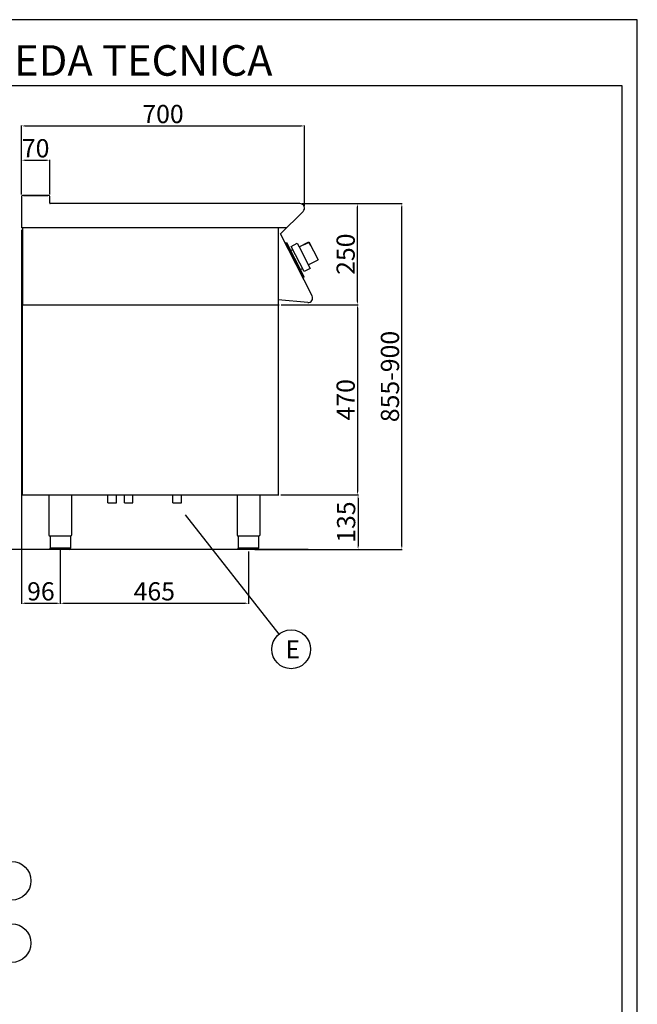
# Model space of a CAD drawing. Units: millimetres. Extents: x -55786 to -53140, y -14273 to -10531.
# Drawn here: x -54667 to -53140, y -12966 to -10531 of the extents above; entities that cross this region are included whole.
import ezdxf
from ezdxf.enums import TextEntityAlignment as Align

# ---------------------------------------------------------------- set-up
doc = ezdxf.new("R2010")
doc.units = ezdxf.units.MM
doc.layers.add('FOGLIO', color=4, linetype='Continuous')
doc.layers.add('TESTO', color=4, linetype='Continuous')
doc.styles.add('ROMANS', font='romans.shx', dxfattribs={"height": 13.75})
doc.styles.get("Standard").update_dxf_attribs({"font": 'arial.ttf', "height": 45})
doc.dimstyles.new('ISO-25', dxfattribs={"dimtxt": 45, "dimasz": 8, "dimexe": 1.25, "dimexo": 5, "dimtad": 1, "dimtxsty": 'Standard', "dimcen": 2.5, "dimadec": 0, "dimazin": 0, "dimtfac": 1, "dimtmove": 0, "dimatfit": 3, "dimfxl": 1, "dimarcsym": 0})

# ---------------------------------------------------------------- blocks, each defined once
blk = doc.blocks.new('*D379')
at = {"color": 0, "lineweight": -2, "transparency": 16777216}
for p, q in [((-54662.9, -10963.5), (-54662.9, -10792.7)), ((-54654.9, -10793.9), (-53970.9, -10793.9)), ((-53962.9, -10992.7), (-53962.9, -10792.7))]:
    blk.add_line(p, q, dxfattribs=at)
at = {"color": 0, "transparency": 16777216}
for points in [[(-54654.9, -10792.6), (-54654.9, -10795.3), (-54662.9, -10793.9)], [(-53970.9, -10792.6), (-53970.9, -10795.3), (-53962.9, -10793.9)]]:
    blk.add_solid(points, dxfattribs=at)
at = {"layer": 'Defpoints', "color": 0, "transparency": 16777216}
for p in [(-53962.9, -10793.9), (-54662.9, -10968.5), (-53962.9, -10997.7)]:
    blk.add_point(p, dxfattribs=at)
at = {"color": 0, "transparency": 16777216, "insert": (-54312.9, -10770.3), "char_height": 45, "attachment_point": 5}
blk.add_mtext('700', dxfattribs=at)
blk = doc.blocks.new('*D380')
at = {"color": 0, "lineweight": -2, "transparency": 16777216}
for p, q in [((-53969.1, -10986.1), (-53830.5, -10986.1)), ((-53831.7, -11228), (-53831.7, -10994.1)), ((-54020.7, -11236), (-53830.5, -11236))]:
    blk.add_line(p, q, dxfattribs=at)
at = {"color": 0, "transparency": 16777216}
for points in [[(-53833.1, -10994.1), (-53830.4, -10994.1), (-53831.7, -10986.1)], [(-53833.1, -11228), (-53830.4, -11228), (-53831.7, -11236)]]:
    blk.add_solid(points, dxfattribs=at)
at = {"layer": 'Defpoints', "color": 0, "transparency": 16777216}
for p in [(-53974.1, -10986.1), (-53831.7, -10986.1), (-54025.7, -11236)]:
    blk.add_point(p, dxfattribs=at)
at = {"color": 0, "transparency": 16777216, "insert": (-53855.3, -11111.1), "char_height": 45, "attachment_point": 5, "rotation": 90}
blk.add_mtext('250', dxfattribs=at)
blk = doc.blocks.new('*D381')
at = {"color": 0, "lineweight": -2, "transparency": 16777216}
for p, q in [((-54662.9, -10963.5), (-54662.9, -10877.4)), ((-54654.9, -10878.6), (-54600.9, -10878.6)), ((-54592.9, -10963.5), (-54592.9, -10877.4))]:
    blk.add_line(p, q, dxfattribs=at)
at = {"color": 0, "transparency": 16777216}
for points in [[(-54654.9, -10877.3), (-54654.9, -10880), (-54662.9, -10878.6)], [(-54600.9, -10877.3), (-54600.9, -10880), (-54592.9, -10878.6)]]:
    blk.add_solid(points, dxfattribs=at)
at = {"layer": 'Defpoints', "color": 0, "transparency": 16777216}
for p in [(-54592.9, -10878.6), (-54662.9, -10968.5), (-54592.9, -10968.5)]:
    blk.add_point(p, dxfattribs=at)
at = {"color": 0, "transparency": 16777216, "insert": (-54627.9, -10855), "char_height": 45, "attachment_point": 5}
blk.add_mtext('70', dxfattribs=at)
blk = doc.blocks.new('*D382')
at = {"color": 0, "lineweight": -2, "transparency": 16777216}
for p, q in [((-54662.9, -11051.1), (-54662.9, -11975.4)), ((-54566.9, -11842), (-54566.9, -11975.4)), ((-54654.9, -11974.1), (-54574.9, -11974.1))]:
    blk.add_line(p, q, dxfattribs=at)
at = {"color": 0, "transparency": 16777216}
for points in [[(-54654.9, -11972.8), (-54654.9, -11975.5), (-54662.9, -11974.1)], [(-54574.9, -11972.8), (-54574.9, -11975.5), (-54566.9, -11974.1)]]:
    blk.add_solid(points, dxfattribs=at)
at = {"layer": 'Defpoints', "color": 0, "transparency": 16777216}
for p in [(-54662.9, -11046.1), (-54566.9, -11837), (-54566.9, -11974.1)]:
    blk.add_point(p, dxfattribs=at)
at = {"color": 0, "transparency": 16777216, "insert": (-54614.9, -11950.5), "char_height": 45, "attachment_point": 5}
blk.add_mtext('96', dxfattribs=at)
blk = doc.blocks.new('*D383')
at = {"color": 0, "lineweight": -2, "transparency": 16777216}
for p, q in [((-54566.9, -11842), (-54566.9, -11975.4)), ((-54101.8, -11846), (-54101.8, -11975.4)), ((-54558.9, -11974.1), (-54109.8, -11974.1))]:
    blk.add_line(p, q, dxfattribs=at)
at = {"color": 0, "transparency": 16777216}
for points in [[(-54558.9, -11972.8), (-54558.9, -11975.5), (-54566.9, -11974.1)], [(-54109.8, -11972.8), (-54109.8, -11975.5), (-54101.8, -11974.1)]]:
    blk.add_solid(points, dxfattribs=at)
at = {"layer": 'Defpoints', "color": 0, "transparency": 16777216}
for p in [(-54566.9, -11837), (-54101.8, -11841), (-54101.8, -11974.1)]:
    blk.add_point(p, dxfattribs=at)
at = {"color": 0, "transparency": 16777216, "insert": (-54334.4, -11950.5), "char_height": 45, "attachment_point": 5}
blk.add_mtext('465', dxfattribs=at)
blk = doc.blocks.new('*D384')
at = {"color": 0, "lineweight": -2, "transparency": 16777216}
for p, q in [((-54020.7, -11236), (-53830.5, -11236)), ((-53831.7, -11244), (-53831.7, -11698.1)), ((-54021.7, -11706.1), (-53830.5, -11706.1))]:
    blk.add_line(p, q, dxfattribs=at)
at = {"color": 0, "transparency": 16777216}
for points in [[(-53833.1, -11244), (-53830.4, -11244), (-53831.7, -11236)], [(-53833.1, -11698.1), (-53830.4, -11698.1), (-53831.7, -11706.1)]]:
    blk.add_solid(points, dxfattribs=at)
at = {"layer": 'Defpoints', "color": 0, "transparency": 16777216}
for p in [(-54025.7, -11236), (-54026.7, -11706.1), (-53831.7, -11706.1)]:
    blk.add_point(p, dxfattribs=at)
at = {"color": 0, "transparency": 16777216, "insert": (-53855.3, -11471), "char_height": 45, "attachment_point": 5, "rotation": 90}
blk.add_mtext('470', dxfattribs=at)
blk = doc.blocks.new('*D332')
at = {"color": 0, "lineweight": -2, "transparency": 16777216}
for p, q in [((-54021.7, -11706.1), (-53829.2, -11706.1)), ((-53830.5, -11714.1), (-53830.5, -11833)), ((-54074.5, -11841), (-53829.2, -11841))]:
    blk.add_line(p, q, dxfattribs=at)
at = {"color": 0, "transparency": 16777216}
for points in [[(-53831.8, -11714.1), (-53829.2, -11714.1), (-53830.5, -11706.1)], [(-53831.8, -11833), (-53829.2, -11833), (-53830.5, -11841)]]:
    blk.add_solid(points, dxfattribs=at)
at = {"layer": 'Defpoints', "color": 0, "transparency": 16777216}
for p in [(-54026.7, -11706.1), (-54079.5, -11841), (-53830.5, -11841)]:
    blk.add_point(p, dxfattribs=at)
at = {"color": 0, "transparency": 16777216, "insert": (-53854.1, -11773.5), "char_height": 45, "attachment_point": 5, "rotation": 90}
blk.add_mtext('135', dxfattribs=at)
blk = doc.blocks.new('A$C232F4EB7')
at = {"color": 0}
for p, q in [((-27, 30), (-27, -20)), ((0, 30), (-27, 30)), ((-26.2, 29.2), (-26.2, 20)), ((-12, 29.2), (-26.2, 29.2)), ((-12, 30), (-12, 29.2)), ((17, 40), (0, 40)), ((0, 40), (0, 30)), ((0, 30), (0, -30)), ((17, -30), (17, 40)), ((-26.2, 20), (-27, 20)), ((0, -20), (-27, -20)), ((0, -30), (17, -30))]:
    blk.add_line(p, q, dxfattribs=at)
blk = doc.blocks.new('*D500')
at = {"color": 0, "lineweight": -2, "transparency": 16777216}
for p, q in [((-53969.1, -10986.1), (-53721, -10986.1)), ((-53722.2, -11833), (-53722.2, -10994.1)), ((-54085.7, -11841), (-53721, -11841))]:
    blk.add_line(p, q, dxfattribs=at)
at = {"color": 0, "transparency": 16777216}
for points in [[(-53723.6, -10994.1), (-53720.9, -10994.1), (-53722.2, -10986.1)], [(-53723.6, -11833), (-53720.9, -11833), (-53722.2, -11841)]]:
    blk.add_solid(points, dxfattribs=at)
at = {"layer": 'Defpoints', "color": 0, "transparency": 16777216}
for p in [(-53974.1, -10986.1), (-53722.2, -10986.1), (-54090.7, -11841)]:
    blk.add_point(p, dxfattribs=at)
at = {"color": 0, "transparency": 16777216, "insert": (-53745.8, -11413.5), "char_height": 45, "attachment_point": 5, "rotation": 90}
blk.add_mtext('855-900', dxfattribs=at)

msp = doc.modelspace()

# ---------------------------------------------------------------- linework, layer by layer
for p, q in [((-54662.9, -10968.5), (-54662.9, -11046.1)), ((-54595.3, -10966.1), (-54660.5, -10966.1)), ((-54657.9, -10966.1), (-54629.4, -10966.1)), ((-54629.4, -10966.1), (-54597.9, -10966.1)), ((-54592.9, -10984.9), (-54592.9, -10968.5)), ((-53974.1, -10986.1), (-54591.7, -10986.1)), ((-54022, -11061), (-53966.2, -11005.2)), ((-54660.6, -11046.1), (-54662.9, -11046.1)), ((-54006.4, -11046.1), (-54662.3, -11046.1)), ((-54660.6, -11046.1), (-54660.6, -11236)), ((-54027.9, -11046.1), (-54027.9, -11706.1)), ((-53944.2, -11214.2), (-54022, -11061)), ((-54008.8, -11082.6), (-54010.5, -11083.5)), ((-54010.5, -11083.5), (-54009.6, -11085.3)), ((-54009.6, -11085.3), (-54008.7, -11084.8)), ((-54008.8, -11082.6), (-54006.7, -11083.3)), ((-53966.1, -11168.6), (-54008.7, -11084.8)), ((-53968.1, -11159.2), (-54006.7, -11083.3)), ((-53997, -11102.3), (-53991.8, -11099.7)), ((-53990.9, -11119.8), (-53991.9, -11117.8)), ((-53983.9, -11133.6), (-53982.9, -11135.6)), ((-53973.3, -11148.8), (-53968.2, -11146.2)), ((-53963.6, -11167.9), (-53968.1, -11159.2)), ((-53967, -11169.1), (-53966.1, -11168.6)), ((-53967, -11169.1), (-53966.1, -11170.8)), ((-53964.3, -11169.9), (-53966.1, -11170.8)), ((-53964.3, -11169.9), (-53963.6, -11167.9)), ((-54660.6, -11236), (-54025.7, -11236)), ((-54660.6, -11706.1), (-54660.6, -11236)), ((-54660.6, -11236), (-54026.7, -11236)), ((-53954.8, -11230.7), (-54027.9, -11223.7)), ((-54660.6, -11706.1), (-54026.7, -11706.1)), ((-54594.9, -11706.1), (-54594.9, -11805.1)), ((-54538.9, -11706.1), (-54538.9, -11805.1)), ((-54449.5, -11726.1), (-54449.5, -11706.1)), ((-54428.2, -11726.1), (-54428.2, -11706)), ((-54408.5, -11726.1), (-54408.5, -11706.1)), ((-54387.2, -11726.1), (-54387.2, -11706)), ((-54288.5, -11726.1), (-54288.5, -11706.1)), ((-54267.2, -11726.1), (-54267.2, -11706)), ((-54129.8, -11706.1), (-54129.8, -11805.1)), ((-54073.8, -11706.1), (-54073.8, -11805.1)), ((-54449.5, -11726.1), (-54428.2, -11726.1)), ((-54408.5, -11726.1), (-54387.2, -11726.1)), ((-54288.5, -11726.1), (-54267.2, -11726.1)), ((-54566.9, -11808.1), (-54592.2, -11808.1)), ((-54592.2, -11808.1), (-54592.2, -11838)), ((-54541.6, -11808.1), (-54566.9, -11808.1)), ((-54541.6, -11808.1), (-54541.6, -11838)), ((-54101.8, -11808), (-54127.1, -11808)), ((-54127.1, -11808), (-54127.1, -11838)), ((-54076.5, -11808), (-54101.8, -11808)), ((-54076.5, -11808), (-54076.5, -11838)), ((-53954.1, -11841), (-54757.3, -11841)), ((-54592.2, -11837), (-54541.6, -11837)), ((-54566.9, -11841), (-54589.2, -11841)), ((-54544.6, -11841), (-54566.9, -11841)), ((-54127.1, -11837), (-54076.5, -11837)), ((-54101.8, -11841), (-54124.1, -11841)), ((-54079.5, -11841), (-54101.8, -11841))]:
    msp.add_line(p, q)
at = {"color": 6}
for points in [[(-55785.8, -14273.5), (-53139.8, -14273.5), (-53139.8, -10531.3), (-55785.8, -10531.3)], [(-55748, -14235.7), (-53177.6, -14235.7), (-53177.6, -10695.1), (-55748, -10695.1)]]:
    msp.add_lwpolyline(points, close=True, dxfattribs=at)
for centre, radius, start, end in [((-54660.5, -10968.5), 2.4, 90, 180), ((-54595.3, -10968.5), 2.4, 0, 90), ((-54591.7, -10984.9), 1.2, 180, 270), ((-53974.1, -10997.3), 11.2, 315, 90), ((-53953.8, -11219.7), 11, 264.5741, 30.0012), ((-54591.9, -11805.1), 3, 180.0028, 264.2599), ((-54126.8, -11805.1), 3, 180.0028, 264.2599), ((-54544.6, -11838), 3, 270.0009, 0.0009), ((-54079.5, -11838), 3, 270.0009, 0.0009)]:
    msp.add_arc(centre, radius, start, end)
at = {"extrusion": (0, 0, -1)}
for centre, start, end in [((54541.9, -11805.1), 180.0009, 264.2578), ((54076.8, -11805.1), 180.0009, 264.2578), ((54589.2, -11838), 269.9991, 359.9991), ((54124.1, -11838), 269.9991, 359.9991)]:
    msp.add_arc(centre, 3, start, end, dxfattribs=at)
at = {"layer": 'FOGLIO'}
msp.add_line((-54258.3, -11755.7), (-54026.2, -12050.7), dxfattribs=at)
for centre in [(-53995.9, -12087.9), (-54687.6, -12660.3), (-54687.6, -12814.4)]:
    msp.add_circle(centre, 48, dxfattribs=at)

# ---------------------------------------------------------------- block references
at = {"xscale": -1, "rotation": 27.00000000003388}
msp.add_blockref('A$C232F4EB7', (-53962.6, -11119.7), dxfattribs=at)

# ---------------------------------------------------------------- texts
at = {"layer": 'FOGLIO', "style": 'ROMANS'}
msp.add_text('E', height=44, dxfattribs=at).set_placement((-54009.5, -12088.2), align=Align.MIDDLE_LEFT)
at = {"layer": 'TESTO', "color": 4, "insert": (-54462.8, -10669.9), "char_height": 75.6, "width": 972.743, "attachment_point": 8}
msp.add_mtext('\\fArial|b0|i1|c0|p34;SCHEDA\\fArial|b1|i1|c0|p34; \\fArial|b0|i1|c0|p34;TECNICA', dxfattribs=at)

# ---------------------------------------------------------------- dimensions: what is measured, and where the dimension line sits
at = {"color": 3}
for base, p1, p2, picture, middle in [((-53962.9, -10793.9), (-54662.9, -10968.5), (-53962.9, -10997.7), '*D379', (-54312.9, -10770.3)), ((-54592.9, -10878.6), (-54662.9, -10968.5), (-54592.9, -10968.5), '*D381', (-54627.9, -10855)), ((-54566.9, -11974.1), (-54662.9, -11046.1), (-54566.9, -11837), '*D382', (-54614.9, -11950.5)), ((-54101.8, -11974.1), (-54566.9, -11837), (-54101.8, -11841), '*D383', (-54334.4, -11950.5))]:
    dim = msp.add_linear_dim(base=base, p1=p1, p2=p2, dimstyle='ISO-25', override={"dimtxt": 30, "dimdec": 0}, dxfattribs=at)
    dim.commit()
    dim.dimension.update_dxf_attribs({"geometry": picture, "text_midpoint": middle})
dim = msp.add_linear_dim(base=(-53722.2, -10986.1), p1=(-54090.7, -11841), p2=(-53974.1, -10986.1), angle=90, text='855-900', dimstyle='ISO-25', override={"dimtxt": 30, "dimdec": 0}, dxfattribs=at)
dim.commit()
dim.dimension.update_dxf_attribs({"geometry": '*D500', "text_midpoint": (-53745.8, -11413.5)})
for base, p1, p2, picture, middle in [((-53831.7, -10986.1), (-54025.7, -11236), (-53974.1, -10986.1), '*D380', (-53855.3, -11111.1)), ((-53831.7, -11706.1), (-54025.7, -11236), (-54026.7, -11706.1), '*D384', (-53855.3, -11471)), ((-53830.5, -11841), (-54026.7, -11706.1), (-54079.5, -11841), '*D332', (-53854.1, -11773.5))]:
    dim = msp.add_linear_dim(base=base, p1=p1, p2=p2, angle=90, dimstyle='ISO-25', override={"dimtxt": 30, "dimdec": 0}, dxfattribs=at)
    dim.commit()
    dim.dimension.update_dxf_attribs({"geometry": picture, "text_midpoint": middle})

doc.saveas('drawing.dxf')
